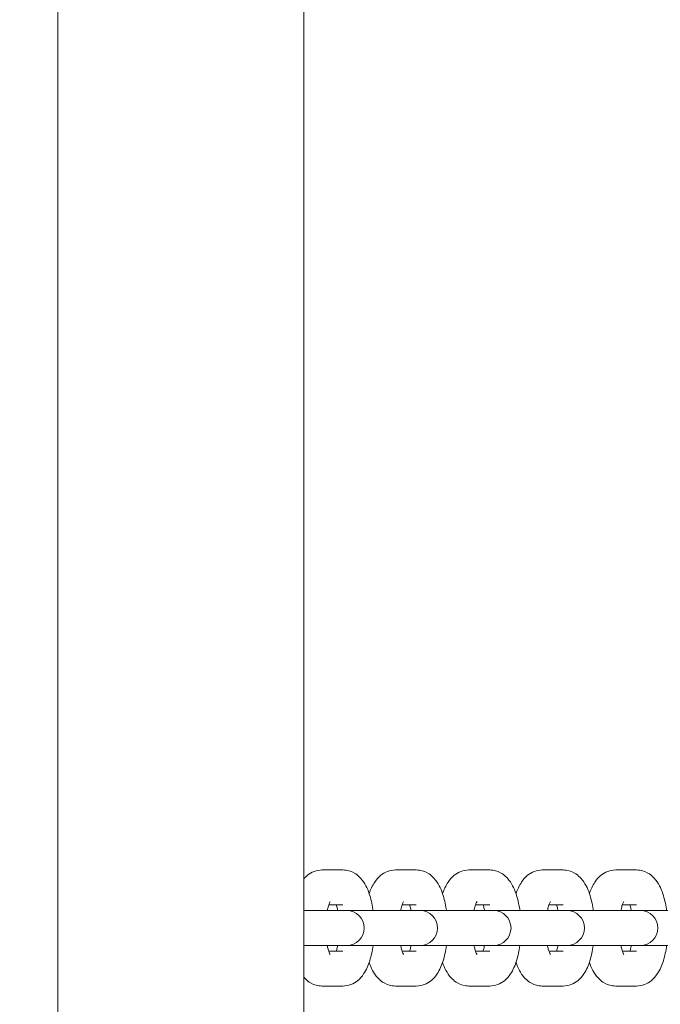
# Model space of a CAD drawing. Units: millimetres. Extents: x 144 to 17944, y 127 to 27207.
# Drawn here: x 10329 to 10440, y 7922 to 8091 of the extents above; entities that cross this region are included whole.
import ezdxf

# ---------------------------------------------------------------- set-up
doc = ezdxf.new("R2010")
doc.units = ezdxf.units.MM
doc.layers.add('Urządzenia', color=2, linetype='Continuous', lineweight=15)
doc.layers.add('wymiary 100', color=5, linetype='Continuous')
doc.layers.add('wymiary 100 strefy', color=5, linetype='Continuous')
doc.styles.get("Standard").update_dxf_attribs({"font": 'arial.ttf'})
doc.dimstyles.new('FK_rzuty 100_m$0', dxfattribs={"dimscale": 100, "dimtxt": 2.5, "dimasz": 2.5, "dimexe": 1.25, "dimexo": 0.625, "dimtad": 1, "dimlfac": 0.001, "dimrnd": 0.01, "dimzin": 1, "dimdsep": 46, "dimtxsty": 'Standard', "dimblk": 'OBLIQUE', "dimblk1": 'ARCHTICK', "dimblk2": 'OBLIQUE', "dimcen": 2.5, "dimadec": 0, "dimazin": 0, "dimtfac": 1, "dimtmove": 0, "dimatfit": 3, "dimfxl": 1, "dimarcsym": 0})
doc.dimstyles.new('FK_rzuty 100_STREFY', dxfattribs={"dimscale": 100, "dimtxt": 4, "dimasz": 2.5, "dimexe": 1.25, "dimexo": 0.625, "dimgap": 1, "dimtad": 1, "dimdec": 1, "dimlfac": 0.001, "dimrnd": 0.01, "dimzin": 1, "dimdsep": 46, "dimtxsty": 'Standard', "dimblk": 'OBLIQUE', "dimcen": 2.5, "dimadec": 0, "dimazin": 0, "dimtfac": 1, "dimtdec": 1, "dimtmove": 0, "dimatfit": 3, "dimfxl": 1, "dimarcsym": 0})

# ---------------------------------------------------------------- blocks, each defined once
blk = doc.blocks.new('_Oblique')
at = {"color": 0, "linetype": 'ByBlock', "lineweight": -2}
blk.add_line((-0.5, -0.5), (0.5, 0.5), dxfattribs=at)
blk = doc.blocks.new('*D11')
at = {"layer": 'Defpoints', "color": 0, "transparency": 16777216}
for p in [(4147.86, 9903.4), (13225.77, 7092.85), (13225.77, 662.74)]:
    blk.add_point(p, dxfattribs=at)
at = {"layer": 'wymiary 100 strefy', "color": 0, "lineweight": -2, "transparency": 16777216}
for p, q in [((4147.86, 9840.9), (4147.86, 537.74)), ((13225.77, 7030.35), (13225.77, 537.74)), ((4147.86, 662.74), (13225.77, 662.74))]:
    blk.add_line(p, q, dxfattribs=at)
at = {"layer": 'wymiary 100 strefy', "color": 0, "lineweight": -2, "transparency": 16777216, "xscale": 200, "yscale": 200, "zscale": 200, "rotation": 180}
blk.add_blockref('_Oblique', (4147.86, 662.74), dxfattribs=at)
at = {"layer": 'wymiary 100 strefy', "color": 0, "lineweight": -2, "transparency": 16777216, "xscale": 200, "yscale": 200, "zscale": 200}
blk.add_blockref('_Oblique', (13225.77, 662.74), dxfattribs=at)
at = {"layer": 'wymiary 100 strefy', "color": 0, "transparency": 16777216, "insert": (8686.82, 915.91), "char_height": 300, "attachment_point": 5}
blk.add_mtext('9.10 m', dxfattribs=at)
blk = doc.blocks.new('*D12')
at = {"layer": 'Defpoints', "color": 0, "transparency": 16777216}
for p in [(5209.53, 8897.4), (11725.77, 7086.85), (11725.77, 1260.66)]:
    blk.add_point(p, dxfattribs=at)
at = {"layer": 'wymiary 100', "color": 0, "linetype": 'ByBlock', "lineweight": -2, "transparency": 16777216}
for p, q in [((5209.53, 8834.9), (5209.53, 1135.66)), ((11725.77, 7024.35), (11725.77, 1135.66)), ((5209.53, 1260.66), (11725.77, 1260.66))]:
    blk.add_line(p, q, dxfattribs=at)
at = {"layer": 'wymiary 100', "color": 0, "lineweight": -2, "transparency": 16777216, "xscale": 250, "yscale": 250, "zscale": 250, "rotation": 180}
blk.add_blockref('_Oblique', (5209.53, 1260.66), dxfattribs=at)
at = {"layer": 'wymiary 100', "color": 0, "lineweight": -2, "transparency": 16777216, "xscale": 250, "yscale": 250, "zscale": 250}
blk.add_blockref('_Oblique', (11725.77, 1260.66), dxfattribs=at)
at = {"layer": 'wymiary 100', "color": 0, "transparency": 16777216, "insert": (8467.65, 1450.8), "char_height": 250, "attachment_point": 5}
blk.add_mtext('6.52', dxfattribs=at)
blk = doc.blocks.new('_ArchTick')
at = {"color": 0, "linetype": 'ByBlock', "const_width": 0.15}
blk.add_lwpolyline([(-0.5, -0.5), (0.5, 0.5)], dxfattribs=at)

msp = doc.modelspace()

# ---------------------------------------------------------------- linework, layer by layer
at = {"layer": 'Urządzenia'}
for p, q in [((10335.805, 7162.828), (10335.805, 8705.115)), ((10378.205, 7162.828), (10378.205, 8705.115)), ((10384.946, 7944.849), (10381.355, 7944.849)), ((10397.601, 7944.849), (10394.01, 7944.849)), ((10410.256, 7944.849), (10406.664, 7944.849)), ((10422.91, 7944.849), (10419.319, 7944.849)), ((10435.565, 7944.849), (10431.974, 7944.849)), ((10381.605, 7937.849), (10378.205, 7937.849)), ((10381.605, 7937.849), (10385.197, 7937.849)), ((10384.946, 7938.849), (10382.508, 7938.849)), ((10385.619, 7937.849), (10385.197, 7937.849)), ((10394.26, 7937.849), (10385.619, 7937.849)), ((10394.26, 7937.849), (10397.851, 7937.849)), ((10397.601, 7938.849), (10395.162, 7938.849)), ((10398.273, 7937.849), (10397.851, 7937.849)), ((10406.915, 7937.849), (10398.273, 7937.849)), ((10406.915, 7937.849), (10410.506, 7937.849)), ((10410.256, 7938.849), (10407.817, 7938.849)), ((10410.928, 7937.849), (10410.506, 7937.849)), ((10419.57, 7937.849), (10410.928, 7937.849)), ((10419.57, 7937.849), (10423.161, 7937.849)), ((10422.91, 7938.849), (10420.472, 7938.849)), ((10423.583, 7937.849), (10423.161, 7937.849)), ((10432.224, 7937.849), (10423.583, 7937.849)), ((10432.224, 7937.849), (10435.815, 7937.849)), ((10435.565, 7938.849), (10433.127, 7938.849)), ((10436.238, 7937.849), (10435.815, 7937.849)), ((10444.879, 7937.849), (10436.238, 7937.849)), ((10378.205, 7931.849), (10381.605, 7931.849)), ((10381.605, 7931.849), (10385.197, 7931.849)), ((10385.197, 7931.849), (10385.619, 7931.849)), ((10385.619, 7931.849), (10394.26, 7931.849)), ((10394.26, 7931.849), (10397.851, 7931.849)), ((10397.851, 7931.849), (10398.273, 7931.849)), ((10398.273, 7931.849), (10406.915, 7931.849)), ((10406.915, 7931.849), (10410.506, 7931.849)), ((10410.506, 7931.849), (10410.928, 7931.849)), ((10410.928, 7931.849), (10419.57, 7931.849)), ((10419.57, 7931.849), (10423.161, 7931.849)), ((10423.161, 7931.849), (10423.583, 7931.849)), ((10423.583, 7931.849), (10432.224, 7931.849)), ((10432.224, 7931.849), (10435.815, 7931.849)), ((10435.815, 7931.849), (10436.238, 7931.849)), ((10436.238, 7931.849), (10444.879, 7931.849)), ((10382.508, 7930.849), (10384.946, 7930.849)), ((10395.162, 7930.849), (10397.601, 7930.849)), ((10407.817, 7930.849), (10410.256, 7930.849)), ((10420.472, 7930.849), (10422.91, 7930.849)), ((10433.127, 7930.849), (10435.565, 7930.849)), ((10381.355, 7924.849), (10384.946, 7924.849)), ((10394.01, 7924.849), (10397.601, 7924.849)), ((10406.664, 7924.849), (10410.256, 7924.849)), ((10419.319, 7924.849), (10422.91, 7924.849)), ((10431.974, 7924.849), (10435.565, 7924.849))]:
    msp.add_line(p, q, dxfattribs=at)
for centre in [(10385.619, 7934.849), (10398.273, 7934.849), (10410.928, 7934.849), (10423.583, 7934.849), (10436.238, 7934.849)]:
    msp.add_arc(centre, 3, 270, 90, dxfattribs=at)
for points, knots in [([(10381.355, 7944.849), (10380.882, 7944.849), (10380.413, 7944.757), (10379.541, 7944.431), (10379.154, 7944.19), (10378.592, 7943.736), (10378.386, 7943.53), (10378.205, 7943.321)], [3.14159265, 3.14159265, 3.14159265, 3.14159265, 3.26861949, 3.26861949, 3.41101742, 3.41101742, 3.51826491, 3.51826491, 3.51826491, 3.51826491]), ([(10390.142, 7937.849), (10390.132, 7937.922), (10390.122, 7937.994), (10389.971, 7939.018), (10389.767, 7939.919), (10389.155, 7941.716), (10388.758, 7942.601), (10387.764, 7943.686), (10387.493, 7943.933), (10386.715, 7944.459), (10386.141, 7944.716), (10385.315, 7944.836), (10385.131, 7944.849), (10384.946, 7944.849)], [8.233656, 8.233656, 8.233656, 8.233656, 8.2620931, 8.2620931, 8.6374356, 8.6374356, 9.0676235, 9.0676235, 9.1977117, 9.1977117, 9.3752098, 9.3752098, 9.424778, 9.424778, 9.424778, 9.424778]), ([(10394.01, 7944.849), (10393.537, 7944.849), (10393.068, 7944.757), (10392.196, 7944.431), (10391.808, 7944.19), (10391.039, 7943.568), (10390.712, 7943.173), (10390.012, 7942.136), (10389.719, 7941.475), (10389.478, 7940.769)], [3.14159265, 3.14159265, 3.14159265, 3.14159265, 3.26861949, 3.26861949, 3.41101742, 3.41101742, 3.61051012, 3.61051012, 3.92711657, 3.92711657, 3.92711657, 3.92711657]), ([(10402.797, 7937.849), (10402.787, 7937.922), (10402.777, 7937.994), (10402.625, 7939.018), (10402.422, 7939.919), (10401.81, 7941.716), (10401.413, 7942.601), (10400.418, 7943.686), (10400.148, 7943.933), (10399.37, 7944.459), (10398.796, 7944.716), (10397.97, 7944.836), (10397.785, 7944.849), (10397.601, 7944.849)], [8.233656, 8.233656, 8.233656, 8.233656, 8.2620931, 8.2620931, 8.6374356, 8.6374356, 9.0676235, 9.0676235, 9.1977117, 9.1977117, 9.3752098, 9.3752098, 9.424778, 9.424778, 9.424778, 9.424778]), ([(10406.664, 7944.849), (10406.192, 7944.849), (10405.722, 7944.757), (10404.851, 7944.431), (10404.463, 7944.19), (10403.693, 7943.568), (10403.366, 7943.173), (10402.667, 7942.136), (10402.374, 7941.475), (10402.133, 7940.769)], [3.14159265, 3.14159265, 3.14159265, 3.14159265, 3.26861949, 3.26861949, 3.41101742, 3.41101742, 3.61051012, 3.61051012, 3.92711657, 3.92711657, 3.92711657, 3.92711657]), ([(10415.452, 7937.849), (10415.442, 7937.922), (10415.431, 7937.994), (10415.28, 7939.018), (10415.077, 7939.919), (10414.464, 7941.716), (10414.068, 7942.601), (10413.073, 7943.686), (10412.803, 7943.933), (10412.025, 7944.459), (10411.451, 7944.716), (10410.624, 7944.836), (10410.44, 7944.849), (10410.256, 7944.849)], [8.233656, 8.233656, 8.233656, 8.233656, 8.2620931, 8.2620931, 8.6374356, 8.6374356, 9.0676235, 9.0676235, 9.1977117, 9.1977117, 9.3752098, 9.3752098, 9.424778, 9.424778, 9.424778, 9.424778]), ([(10419.319, 7944.849), (10418.846, 7944.849), (10418.377, 7944.757), (10417.506, 7944.431), (10417.118, 7944.19), (10416.348, 7943.568), (10416.021, 7943.173), (10415.322, 7942.136), (10415.029, 7941.475), (10414.787, 7940.769)], [3.14159265, 3.14159265, 3.14159265, 3.14159265, 3.26861949, 3.26861949, 3.41101742, 3.41101742, 3.61051012, 3.61051012, 3.92711657, 3.92711657, 3.92711657, 3.92711657]), ([(10428.106, 7937.849), (10428.096, 7937.922), (10428.086, 7937.994), (10427.935, 7939.018), (10427.731, 7939.919), (10427.119, 7941.716), (10426.723, 7942.601), (10425.728, 7943.686), (10425.458, 7943.933), (10424.68, 7944.459), (10424.105, 7944.716), (10423.279, 7944.836), (10423.095, 7944.849), (10422.91, 7944.849)], [8.233656, 8.233656, 8.233656, 8.233656, 8.2620931, 8.2620931, 8.6374356, 8.6374356, 9.0676235, 9.0676235, 9.1977117, 9.1977117, 9.3752098, 9.3752098, 9.424778, 9.424778, 9.424778, 9.424778]), ([(10431.974, 7944.849), (10431.501, 7944.849), (10431.032, 7944.757), (10430.16, 7944.431), (10429.773, 7944.19), (10429.003, 7943.568), (10428.676, 7943.173), (10427.976, 7942.136), (10427.683, 7941.475), (10427.442, 7940.769)], [3.14159265, 3.14159265, 3.14159265, 3.14159265, 3.26861949, 3.26861949, 3.41101742, 3.41101742, 3.61051012, 3.61051012, 3.92711657, 3.92711657, 3.92711657, 3.92711657]), ([(10440.761, 7937.849), (10440.751, 7937.922), (10440.741, 7937.994), (10440.59, 7939.018), (10440.386, 7939.919), (10439.774, 7941.716), (10439.377, 7942.601), (10438.383, 7943.686), (10438.112, 7943.933), (10437.334, 7944.459), (10436.76, 7944.716), (10435.934, 7944.836), (10435.749, 7944.849), (10435.565, 7944.849)], [8.233656, 8.233656, 8.233656, 8.233656, 8.2620931, 8.2620931, 8.6374356, 8.6374356, 9.0676235, 9.0676235, 9.1977117, 9.1977117, 9.3752098, 9.3752098, 9.424778, 9.424778, 9.424778, 9.424778]), ([(10382.762, 7939.419), (10382.762, 7939.419), (10382.74, 7939.387), (10382.668, 7939.251), (10382.611, 7939.13), (10382.48, 7938.78), (10382.403, 7938.534), (10382.3, 7938.123), (10382.27, 7937.989), (10382.241, 7937.849)], [3.58280175, 3.58280175, 3.58280175, 3.58280175, 3.71366848, 3.71366848, 3.87937778, 3.87937778, 4.08195122, 4.08195122, 4.1716286, 4.1716286, 4.1716286, 4.1716286]), ([(10384.06, 7937.849), (10384.013, 7938.076), (10383.963, 7938.285), (10383.872, 7938.611), (10383.832, 7938.737), (10383.793, 7938.849)], [8.39474201, 8.39474201, 8.39474201, 8.39474201, 8.53960447, 8.53960447, 8.64600012, 8.64600012, 8.64600012, 8.64600012]), ([(10395.417, 7939.419), (10395.417, 7939.419), (10395.395, 7939.387), (10395.322, 7939.251), (10395.266, 7939.13), (10395.135, 7938.78), (10395.057, 7938.534), (10394.955, 7938.123), (10394.924, 7937.989), (10394.896, 7937.849)], [3.58280175, 3.58280175, 3.58280175, 3.58280175, 3.71366848, 3.71366848, 3.87937778, 3.87937778, 4.08195122, 4.08195122, 4.1716286, 4.1716286, 4.1716286, 4.1716286]), ([(10396.715, 7937.849), (10396.668, 7938.076), (10396.617, 7938.285), (10396.526, 7938.611), (10396.487, 7938.737), (10396.448, 7938.849)], [8.39474201, 8.39474201, 8.39474201, 8.39474201, 8.53960447, 8.53960447, 8.64600012, 8.64600012, 8.64600012, 8.64600012]), ([(10408.072, 7939.419), (10408.072, 7939.419), (10408.05, 7939.387), (10407.977, 7939.251), (10407.921, 7939.13), (10407.789, 7938.78), (10407.712, 7938.534), (10407.61, 7938.123), (10407.579, 7937.989), (10407.55, 7937.849)], [3.58280175, 3.58280175, 3.58280175, 3.58280175, 3.71366848, 3.71366848, 3.87937778, 3.87937778, 4.08195122, 4.08195122, 4.1716286, 4.1716286, 4.1716286, 4.1716286]), ([(10409.369, 7937.849), (10409.323, 7938.076), (10409.272, 7938.285), (10409.181, 7938.611), (10409.141, 7938.737), (10409.103, 7938.849)], [8.39474201, 8.39474201, 8.39474201, 8.39474201, 8.53960447, 8.53960447, 8.64600012, 8.64600012, 8.64600012, 8.64600012]), ([(10420.726, 7939.419), (10420.726, 7939.419), (10420.704, 7939.387), (10420.632, 7939.251), (10420.576, 7939.13), (10420.444, 7938.78), (10420.367, 7938.534), (10420.264, 7938.123), (10420.234, 7937.989), (10420.205, 7937.849)], [3.58280175, 3.58280175, 3.58280175, 3.58280175, 3.71366848, 3.71366848, 3.87937778, 3.87937778, 4.08195122, 4.08195122, 4.1716286, 4.1716286, 4.1716286, 4.1716286]), ([(10422.024, 7937.849), (10421.978, 7938.076), (10421.927, 7938.285), (10421.836, 7938.611), (10421.796, 7938.737), (10421.757, 7938.849)], [8.39474201, 8.39474201, 8.39474201, 8.39474201, 8.53960447, 8.53960447, 8.64600012, 8.64600012, 8.64600012, 8.64600012]), ([(10433.381, 7939.419), (10433.381, 7939.419), (10433.359, 7939.387), (10433.287, 7939.251), (10433.23, 7939.13), (10433.099, 7938.78), (10433.022, 7938.534), (10432.919, 7938.123), (10432.889, 7937.989), (10432.86, 7937.849)], [3.58280175, 3.58280175, 3.58280175, 3.58280175, 3.71366848, 3.71366848, 3.87937778, 3.87937778, 4.08195122, 4.08195122, 4.1716286, 4.1716286, 4.1716286, 4.1716286]), ([(10434.679, 7937.849), (10434.632, 7938.076), (10434.582, 7938.285), (10434.49, 7938.611), (10434.451, 7938.737), (10434.412, 7938.849)], [8.39474201, 8.39474201, 8.39474201, 8.39474201, 8.53960447, 8.53960447, 8.64600012, 8.64600012, 8.64600012, 8.64600012]), ([(10382.241, 7931.849), (10382.287, 7931.623), (10382.338, 7931.413), (10382.474, 7930.927), (10382.563, 7930.684), (10382.696, 7930.386), (10382.746, 7930.304), (10382.761, 7930.281), (10382.762, 7930.279), (10382.762, 7930.279)], [5.25314936, 5.25314936, 5.25314936, 5.25314936, 5.39801181, 5.39801181, 5.62814264, 5.62814264, 5.812608, 5.812608, 5.84197621, 5.84197621, 5.84197621, 5.84197621]), ([(10383.793, 7930.849), (10383.852, 7931.019), (10383.913, 7931.222), (10384.001, 7931.575), (10384.031, 7931.709), (10384.06, 7931.849)], [7.06196314, 7.06196314, 7.06196314, 7.06196314, 7.22354387, 7.22354387, 7.31322125, 7.31322125, 7.31322125, 7.31322125]), ([(10384.946, 7924.849), (10385.419, 7924.849), (10385.888, 7924.942), (10386.759, 7925.267), (10387.147, 7925.509), (10387.917, 7926.13), (10388.244, 7926.526), (10388.999, 7927.644), (10389.313, 7928.395), (10389.829, 7930.031), (10390.015, 7930.918), (10390.142, 7931.849)], [6.2831853, 6.2831853, 6.2831853, 6.2831853, 6.4102121, 6.4102121, 6.5526101, 6.5526101, 6.7521028, 6.7521028, 7.1096258, 7.1096258, 7.4743073, 7.4743073, 7.4743073, 7.4743073]), ([(10394.896, 7931.849), (10394.942, 7931.623), (10394.993, 7931.413), (10395.129, 7930.927), (10395.218, 7930.684), (10395.351, 7930.386), (10395.4, 7930.304), (10395.416, 7930.281), (10395.417, 7930.279), (10395.417, 7930.279)], [5.25314936, 5.25314936, 5.25314936, 5.25314936, 5.39801181, 5.39801181, 5.62814264, 5.62814264, 5.812608, 5.812608, 5.84197621, 5.84197621, 5.84197621, 5.84197621]), ([(10396.448, 7930.849), (10396.507, 7931.019), (10396.567, 7931.222), (10396.655, 7931.575), (10396.686, 7931.709), (10396.715, 7931.849)], [7.06196314, 7.06196314, 7.06196314, 7.06196314, 7.22354387, 7.22354387, 7.31322125, 7.31322125, 7.31322125, 7.31322125]), ([(10397.601, 7924.849), (10398.074, 7924.849), (10398.543, 7924.942), (10399.414, 7925.267), (10399.802, 7925.509), (10400.572, 7926.13), (10400.899, 7926.526), (10401.654, 7927.644), (10401.968, 7928.395), (10402.483, 7930.031), (10402.67, 7930.918), (10402.797, 7931.849)], [6.2831853, 6.2831853, 6.2831853, 6.2831853, 6.4102121, 6.4102121, 6.5526101, 6.5526101, 6.7521028, 6.7521028, 7.1096258, 7.1096258, 7.4743073, 7.4743073, 7.4743073, 7.4743073]), ([(10407.55, 7931.849), (10407.597, 7931.623), (10407.648, 7931.413), (10407.784, 7930.927), (10407.873, 7930.684), (10408.005, 7930.386), (10408.055, 7930.304), (10408.071, 7930.281), (10408.072, 7930.279), (10408.072, 7930.279)], [5.25314936, 5.25314936, 5.25314936, 5.25314936, 5.39801181, 5.39801181, 5.62814264, 5.62814264, 5.812608, 5.812608, 5.84197621, 5.84197621, 5.84197621, 5.84197621]), ([(10409.103, 7930.849), (10409.162, 7931.019), (10409.222, 7931.222), (10409.31, 7931.575), (10409.341, 7931.709), (10409.369, 7931.849)], [7.06196314, 7.06196314, 7.06196314, 7.06196314, 7.22354387, 7.22354387, 7.31322125, 7.31322125, 7.31322125, 7.31322125]), ([(10410.256, 7924.849), (10410.728, 7924.849), (10411.197, 7924.942), (10412.069, 7925.267), (10412.457, 7925.509), (10413.226, 7926.13), (10413.553, 7926.526), (10414.309, 7927.644), (10414.623, 7928.395), (10415.138, 7930.031), (10415.325, 7930.918), (10415.452, 7931.849)], [6.2831853, 6.2831853, 6.2831853, 6.2831853, 6.4102121, 6.4102121, 6.5526101, 6.5526101, 6.7521028, 6.7521028, 7.1096258, 7.1096258, 7.4743073, 7.4743073, 7.4743073, 7.4743073]), ([(10420.205, 7931.849), (10420.252, 7931.623), (10420.302, 7931.413), (10420.438, 7930.927), (10420.528, 7930.684), (10420.66, 7930.386), (10420.71, 7930.304), (10420.725, 7930.281), (10420.726, 7930.279), (10420.726, 7930.279)], [5.25314936, 5.25314936, 5.25314936, 5.25314936, 5.39801181, 5.39801181, 5.62814264, 5.62814264, 5.812608, 5.812608, 5.84197621, 5.84197621, 5.84197621, 5.84197621]), ([(10421.757, 7930.849), (10421.816, 7931.019), (10421.877, 7931.222), (10421.965, 7931.575), (10421.995, 7931.709), (10422.024, 7931.849)], [7.06196314, 7.06196314, 7.06196314, 7.06196314, 7.22354387, 7.22354387, 7.31322125, 7.31322125, 7.31322125, 7.31322125]), ([(10422.91, 7924.849), (10423.383, 7924.849), (10423.852, 7924.942), (10424.724, 7925.267), (10425.111, 7925.509), (10425.881, 7926.13), (10426.208, 7926.526), (10426.963, 7927.644), (10427.277, 7928.395), (10427.793, 7930.031), (10427.979, 7930.918), (10428.106, 7931.849)], [6.2831853, 6.2831853, 6.2831853, 6.2831853, 6.4102121, 6.4102121, 6.5526101, 6.5526101, 6.7521028, 6.7521028, 7.1096258, 7.1096258, 7.4743073, 7.4743073, 7.4743073, 7.4743073]), ([(10432.86, 7931.849), (10432.906, 7931.623), (10432.957, 7931.413), (10433.093, 7930.927), (10433.182, 7930.684), (10433.315, 7930.386), (10433.365, 7930.304), (10433.38, 7930.281), (10433.381, 7930.279), (10433.381, 7930.279)], [5.25314936, 5.25314936, 5.25314936, 5.25314936, 5.39801181, 5.39801181, 5.62814264, 5.62814264, 5.812608, 5.812608, 5.84197621, 5.84197621, 5.84197621, 5.84197621]), ([(10434.412, 7930.849), (10434.471, 7931.019), (10434.532, 7931.222), (10434.62, 7931.575), (10434.65, 7931.709), (10434.679, 7931.849)], [7.06196314, 7.06196314, 7.06196314, 7.06196314, 7.22354387, 7.22354387, 7.31322125, 7.31322125, 7.31322125, 7.31322125]), ([(10435.565, 7924.849), (10436.038, 7924.849), (10436.507, 7924.942), (10437.378, 7925.267), (10437.766, 7925.509), (10438.536, 7926.13), (10438.863, 7926.526), (10439.618, 7927.644), (10439.932, 7928.395), (10440.448, 7930.031), (10440.634, 7930.918), (10440.761, 7931.849)], [6.2831853, 6.2831853, 6.2831853, 6.2831853, 6.4102121, 6.4102121, 6.5526101, 6.5526101, 6.7521028, 6.7521028, 7.1096258, 7.1096258, 7.4743073, 7.4743073, 7.4743073, 7.4743073]), ([(10389.478, 7928.929), (10389.804, 7927.974), (10390.201, 7927.093), (10391.192, 7926.012), (10391.462, 7925.765), (10392.24, 7925.24), (10392.815, 7924.982), (10393.641, 7924.863), (10393.825, 7924.849), (10394.01, 7924.849)], [5.4976614, 5.4976614, 5.4976614, 5.4976614, 5.92603087, 5.92603087, 6.05611907, 6.05611907, 6.23361719, 6.23361719, 6.28318531, 6.28318531, 6.28318531, 6.28318531]), ([(10402.133, 7928.929), (10402.459, 7927.974), (10402.855, 7927.093), (10403.847, 7926.012), (10404.117, 7925.765), (10404.895, 7925.24), (10405.469, 7924.982), (10406.295, 7924.863), (10406.48, 7924.849), (10406.664, 7924.849)], [5.4976614, 5.4976614, 5.4976614, 5.4976614, 5.92603087, 5.92603087, 6.05611907, 6.05611907, 6.23361719, 6.23361719, 6.28318531, 6.28318531, 6.28318531, 6.28318531]), ([(10414.787, 7928.929), (10415.114, 7927.974), (10415.51, 7927.093), (10416.501, 7926.012), (10416.772, 7925.765), (10417.55, 7925.24), (10418.124, 7924.982), (10418.95, 7924.863), (10419.135, 7924.849), (10419.319, 7924.849)], [5.4976614, 5.4976614, 5.4976614, 5.4976614, 5.92603087, 5.92603087, 6.05611907, 6.05611907, 6.23361719, 6.23361719, 6.28318531, 6.28318531, 6.28318531, 6.28318531]), ([(10427.442, 7928.929), (10427.769, 7927.974), (10428.165, 7927.093), (10429.156, 7926.012), (10429.426, 7925.765), (10430.205, 7925.24), (10430.779, 7924.982), (10431.605, 7924.863), (10431.789, 7924.849), (10431.974, 7924.849)], [5.4976614, 5.4976614, 5.4976614, 5.4976614, 5.92603087, 5.92603087, 6.05611907, 6.05611907, 6.23361719, 6.23361719, 6.28318531, 6.28318531, 6.28318531, 6.28318531]), ([(10378.205, 7926.378), (10378.238, 7926.34), (10378.272, 7926.302), (10378.537, 7926.012), (10378.807, 7925.765), (10379.586, 7925.24), (10380.16, 7924.982), (10380.986, 7924.863), (10381.17, 7924.849), (10381.355, 7924.849)], [5.90651305, 5.90651305, 5.90651305, 5.90651305, 5.92603087, 5.92603087, 6.05611907, 6.05611907, 6.23361719, 6.23361719, 6.28318531, 6.28318531, 6.28318531, 6.28318531])]:
    msp.add_open_spline(points, degree=3, knots=knots, dxfattribs=at)

# ---------------------------------------------------------------- dimensions: what is measured, and where the dimension line sits
at = {"layer": 'wymiary 100'}
dim = msp.add_linear_dim(base=(11725.77, 1260.656), p1=(5209.526, 8897.399), p2=(11725.77, 7086.849), dimstyle='FK_rzuty 100_m$0', override={"dimarcsym": 1}, dxfattribs=at)
dim.commit()
dim.dimension.update_dxf_attribs({"geometry": '*D12', "text_midpoint": (8467.648, 1450.799)})
at = {"layer": 'wymiary 100 strefy'}
dim = msp.add_linear_dim(base=(13225.77, 662.739), p1=(4147.862, 9903.399), p2=(13225.77, 7092.849), dimstyle='FK_rzuty 100_STREFY', override={"dimtxt": 3, "dimasz": 2, "dimdec": 2, "dimrnd": 0.1, "dimpost": ' m'}, dxfattribs=at)
dim.commit()
dim.dimension.update_dxf_attribs({"geometry": '*D11', "text_midpoint": (8686.816, 662.739), "dimtype": 160})

doc.saveas('drawing.dxf')
